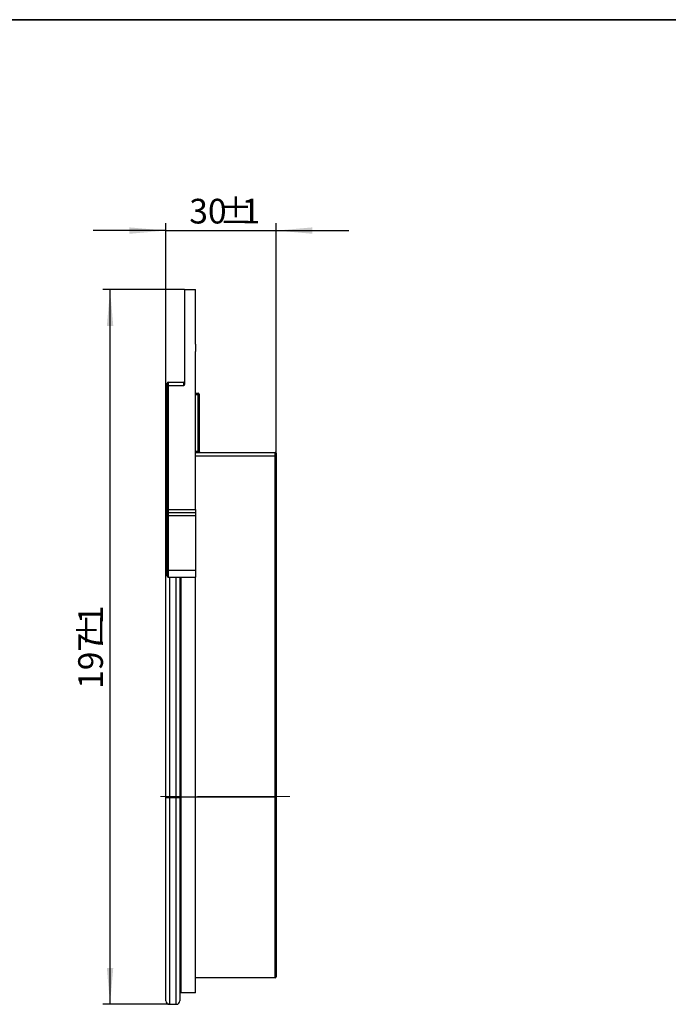
# Model space of a CAD drawing. Units: millimetres. Extents: x -60 to 910, y -80 to 370.
# Drawn here: x 188 to 277, y 156 to 291 of the extents above; entities that cross this region are included whole.
import ezdxf

# ---------------------------------------------------------------- set-up
doc = ezdxf.new("R2010")
doc.units = ezdxf.units.MM
doc.linetypes.add('CENTERX2', pattern=[20.32, 12.7, -2.54, 2.54, -2.54])
doc.layers.add('FORMAT', color=7, linetype='Continuous')
doc.styles.add('SLDTEXTSTYLE1', font='TXT', dxfattribs={"width": 0.7})
doc.dimstyles.new('SLDDIMSTYLE0', dxfattribs={"dimtxt": 3.393075, "dimasz": 5, "dimexe": 0, "dimexo": 0.0625, "dimgap": 0.848269, "dimtad": 2, "dimdec": 4, "dimlfac": 2, "dimrnd": 1e-09, "dimzin": 12, "dimdsep": 46, "dimtxsty": 'SLDTEXTSTYLE1', "dimsah": 1, "dimcen": 0.09, "dimadec": 0, "dimazin": 3, "dimtfac": 1, "dimtdec": 4, "dimtofl": 0, "dimtmove": 0, "dimatfit": 3, "dimfxl": 0, "dimfrac": 2, "dimtolj": 1, "dimtzin": 12, "dimarcsym": 0})
doc.dimstyles.new('SLDDIMSTYLE1', dxfattribs={"dimtxt": 3.393075, "dimasz": 5, "dimexe": 0, "dimexo": 0.0625, "dimgap": 0.848269, "dimtad": 2, "dimdec": 4, "dimlfac": 2, "dimrnd": 1e-09, "dimzin": 12, "dimdsep": 46, "dimtxsty": 'SLDTEXTSTYLE1', "dimsah": 1, "dimcen": 0.09, "dimadec": 0, "dimazin": 3, "dimtfac": 1, "dimtdec": 4, "dimtmove": 0, "dimatfit": 0, "dimfxl": 0, "dimfrac": 2, "dimtolj": 1, "dimtzin": 12, "dimarcsym": 0})

# ---------------------------------------------------------------- blocks, each defined once
blk = doc.blocks.new('_D_1')
at = {"layer": 'FORMAT'}
for p, q in [((210.56, 253.86), (199.3, 253.86)), ((200.3, 155.51), (200.3, 253.86)), ((208.46, 155.51), (199.3, 155.51))]:
    blk.add_line(p, q, dxfattribs=at)
for points in [[(200.3, 253.86), (199.86, 248.86), (200.74, 248.86)], [(200.3, 155.51), (200.74, 160.51), (199.86, 160.51)]]:
    blk.add_solid(points, dxfattribs=at)
at = {"layer": 'FORMAT', "attachment_point": 1, "rotation": 90, "style": 'SLDTEXTSTYLE1'}
for s, insert, char_height in [('1', (195.92, 207.81), 3.39), ('%%p', (195.92, 204.7), 3.393), ('197', (195.92, 198.91), 3.393)]:
    blk.add_mtext(s, dxfattribs=dict(at, insert=insert, char_height=char_height))
blk = doc.blocks.new('_D_2')
at = {"layer": 'FORMAT'}
for p, q in [((207.96, 219.11), (207.96, 262.98)), ((223.16, 230.95), (223.16, 262.98)), ((207.96, 261.98), (197.96, 261.98)), ((207.96, 261.98), (223.16, 261.98)), ((223.16, 261.98), (233.16, 261.98))]:
    blk.add_line(p, q, dxfattribs=at)
for points in [[(207.96, 261.98), (202.96, 262.42), (202.96, 261.54)], [(223.16, 261.98), (228.16, 261.54), (228.16, 262.42)]]:
    blk.add_solid(points, dxfattribs=at)
at = {"layer": 'FORMAT', "attachment_point": 1, "style": 'SLDTEXTSTYLE1'}
for s, insert, char_height in [('30', (211.2, 266.35), 3.393), ('%%p', (215.3, 266.35), 3.393), ('1', (218.41, 266.35), 3.39)]:
    blk.add_mtext(s, dxfattribs=dict(at, insert=insert, char_height=char_height))

msp = doc.modelspace()

# ---------------------------------------------------------------- linework, layer by layer
at = {"color": 7, "linetype": 'Continuous', "lineweight": 25}
for p, q in [((210.563992, 253.856312), (210.563992, 240.981312)), ((210.563992, 253.856312), (212.063992, 253.856312)), ((212.063992, 246.356312), (212.063992, 253.856312)), ((212.063992, 246.356312), (212.063992, 245.356312)), ((212.063992, 223.606312), (212.063992, 245.356312)), ((208.163992, 240.740941), (208.163992, 240.981312)), ((208.163992, 223.606312), (208.163992, 240.740941)), ((208.288992, 241.106312), (210.438992, 241.106312)), ((208.288992, 241.106312), (208.288992, 240.652068)), ((208.313992, 240.606312), (208.313992, 223.606312)), ((210.438992, 240.606312), (208.313992, 240.606312)), ((210.438992, 240.606312), (210.438992, 241.106312)), ((212.063992, 239.606312), (212.413992, 239.606312)), ((212.413992, 239.356312), (212.063992, 239.356312)), ((212.413992, 239.356312), (212.413992, 239.606312)), ((212.563992, 239.356312), (212.413992, 239.356312)), ((212.413992, 231.606312), (212.413992, 239.356312)), ((212.563992, 239.456312), (212.563992, 239.356312)), ((212.563992, 239.356312), (212.563992, 231.598909)), ((212.063992, 231.606312), (212.413992, 231.606312)), ((212.063992, 231.456312), (223.038992, 231.456312)), ((223.038992, 230.95413), (212.063992, 230.95413)), ((212.555795, 231.606312), (212.413992, 231.606312)), ((212.413992, 231.606312), (212.413992, 231.456312)), ((223.038992, 230.95413), (223.038992, 231.456312)), ((223.038992, 183.997447), (223.038992, 230.95413)), ((223.163992, 231.331312), (223.163992, 230.954675)), ((223.163992, 230.954675), (223.163992, 183.997992)), ((208.163992, 223.606312), (208.313992, 223.606312)), ((208.163992, 223.043395), (208.163992, 223.606312)), ((208.313992, 223.606312), (208.313992, 223.173299)), ((208.313992, 223.606312), (212.063992, 223.606312)), ((212.063992, 223.606312), (212.063992, 223.173299)), ((208.163992, 222.740286), (208.163992, 223.043395)), ((208.163992, 222.740286), (208.313992, 222.740286)), ((208.163992, 215.256312), (208.163992, 222.740286)), ((208.313992, 223.173299), (208.313992, 222.740286)), ((208.313992, 223.173299), (212.063992, 223.173299)), ((208.313992, 222.740286), (208.313992, 215.256312)), ((212.063992, 222.740286), (208.313992, 222.740286)), ((212.063992, 223.173299), (212.063992, 222.740286)), ((212.063992, 222.740286), (212.063992, 215.256312)), ((207.963992, 219.113402), (207.963992, 219.108493)), ((207.963992, 183.983703), (207.963992, 219.108493)), ((208.163992, 215.256312), (208.313992, 215.256312)), ((208.163992, 214.456312), (208.163992, 215.256312)), ((208.313992, 215.256312), (212.063992, 215.256312)), ((208.313992, 214.306312), (212.063992, 214.306312)), ((209.913992, 214.306312), (209.913992, 183.983703)), ((212.063992, 215.256312), (212.063992, 214.306312)), ((212.063992, 183.988502), (212.063992, 214.306312)), ((207.963992, 156.006312), (207.963992, 183.983703)), ((208.463992, 183.981521), (209.413992, 183.981521)), ((208.463992, 183.981521), (208.463992, 155.506312)), ((209.413992, 155.506312), (209.413992, 183.981521)), ((209.913992, 183.983703), (209.913992, 156.006312)), ((212.063992, 183.988502), (210.038992, 183.988502)), ((210.038992, 183.988502), (210.038992, 157.106312)), ((223.038992, 183.997447), (212.063992, 183.997447)), ((212.063992, 157.106312), (212.063992, 183.988502)), ((223.038992, 159.156312), (223.038992, 183.997447)), ((223.163992, 183.997992), (223.163992, 159.281312)), ((223.038992, 159.156312), (212.063992, 159.156312)), ((212.063992, 157.106312), (210.038992, 157.106312)), ((208.463992, 155.506312), (209.413992, 155.506312))]:
    msp.add_line(p, q, dxfattribs=at)
at = {"color": 8, "linetype": 'Continuous', "lineweight": 25}
for p, q in [((208.313992, 215.256312), (208.313992, 214.306312)), ((208.463992, 214.306312), (208.463992, 183.981521)), ((209.413992, 183.981521), (209.413992, 214.306312)), ((210.038992, 214.306312), (210.038992, 183.988502))]:
    msp.add_line(p, q, dxfattribs=at)
at = {"color": 7, "linetype": 'Continuous', "lineweight": 25}
for centre, radius, start, end in [((210.438992, 241.231312), 0.125, 270, 0), ((208.288992, 240.981312), 0.125, 90, 180), ((212.413992, 239.456312), 0.15, 0, 90), ((212.701814, 231.602325), 0.146074, 178.43603021, 268.34559249), ((212.712486, 231.599412), 0.148495, 180.19399241, 254.50885374), ((223.038992, 231.331312), 0.125, 0, 90), ((223.070242, 238.116534), 7.162472, 269.75002142, 270.74997382), ((208.304617, 223.03257), 0.141041, 86.18873895, 175.59805035), ((207.663999, 219.513399), 0.499994, 306.86953574, 359.99992557), ((208.313992, 214.456312), 0.15, 180, 270), ((208.338995, 212.631138), 28.64989, 269.25002618, 270.24997858), ((209.53899, 212.631138), 28.64989, 269.75002142, 270.74997382), ((210.007743, 176.826098), 7.162472, 89.75002142, 90.74997382), ((223.070242, 191.159851), 7.162472, 269.75002142, 270.74997382), ((223.038992, 159.281312), 0.125, 270, 0), ((208.463992, 156.006312), 0.5, 180, 270), ((209.413992, 156.006312), 0.5, 270, 0), ((210.038992, 156.981312), 0.125, 90, 180)]:
    msp.add_arc(centre, radius, start, end, dxfattribs=at)
for points, knots in [([(208.288992, 240.652068), (208.279448, 240.669623), (208.265305, 240.683776), (208.235771, 240.70615), (208.220421, 240.714483), (208.180823, 240.73362), (208.163992, 240.73862), (208.163992, 240.740941)], [0, 0, 0, 0, 0.25, 0.25, 0.5, 0.5, 1, 1, 1, 1]), ([(208.288992, 240.652068), (208.296772, 240.637758), (208.304623, 240.623417), (208.312473, 240.609085), (208.312979, 240.608161), (208.313486, 240.607236), (208.313992, 240.606312)], [0, 0, 0, 0, 0.00009804508346, 0.00009804508346, 0.00009804508346, 0.0001043696575, 0.0001043696575, 0.0001043696575, 0.0001043696575]), ([(210.563992, 240.981312), (210.563992, 240.914102), (210.545978, 240.8496), (210.498589, 240.725259), (210.468575, 240.665479), (210.438992, 240.606312)], [0, 0, 0, 0, 0.5, 0.5, 1, 1, 1, 1]), ([(208.096066, 219.255396), (208.119869, 219.296156), (208.136423, 219.337443), (208.15295, 219.399861), (208.157049, 219.420799), (208.162532, 219.462681), (208.163992, 219.483303), (208.163992, 219.506216)], [0, 0, 0, 0, 0.5, 0.5, 0.75, 0.75, 1, 1, 1, 1]), ([(208.096066, 219.255396), (208.065586, 219.203201), (208.030221, 219.165182), (207.979152, 219.118157), (207.963992, 219.10819), (207.963992, 219.108493)], [0, 0, 0, 0, 0.5, 0.5, 1, 1, 1, 1])]:
    msp.add_open_spline(points, degree=3, knots=knots, dxfattribs=at)
msp.add_open_spline([(212.555795, 231.606312), (212.561331, 231.606312), (212.563992, 231.603855), (212.563992, 231.598909)], degree=3, dxfattribs=at)
at = {"color": 8, "linetype": 'Continuous', "lineweight": 25}
msp.add_open_spline([(208.163992, 219.025327), (208.15179, 219.05387), (208.120408, 219.127281), (208.1053, 219.206796), (208.096066, 219.255396)], degree=3, knots=[0, 0, 0, 0, 0.3888090728, 1, 1, 1, 1], dxfattribs=at)
at = {"layer": 'FORMAT', "color": 7, "lineweight": 35}
msp.add_line((20, 291), (415, 291), dxfattribs=at)
at = {"layer": 'FORMAT', "linetype": 'CENTERX2', "lineweight": 18}
msp.add_line((225.038992, 184.106312), (206.463992, 184.106312), dxfattribs=at)

# ---------------------------------------------------------------- dimensions: what is measured, and where the dimension line sits
at = {"layer": 'FORMAT'}
dim = msp.add_linear_dim(base=(223.163992, 261.975792), p1=(207.963992, 219.108493), p2=(223.163992, 230.954675), text='<>%%p1', dimstyle='SLDDIMSTYLE1', dxfattribs=at)
dim.commit()
dim.dimension.update_dxf_attribs({"geometry": '_D_2', "text_midpoint": (215.527003, 261.975792), "dimtype": 160})
dim = msp.add_linear_dim(base=(200.297579, 253.856312), p1=(208.463992, 155.506312), p2=(210.563992, 253.856312), angle=90, text='<>%%p1', dimstyle='SLDDIMSTYLE0', dxfattribs=at)
dim.commit()
dim.dimension.update_dxf_attribs({"geometry": '_D_1', "text_midpoint": (200.297579, 204.081473), "dimtype": 160})

doc.saveas('drawing.dxf')
